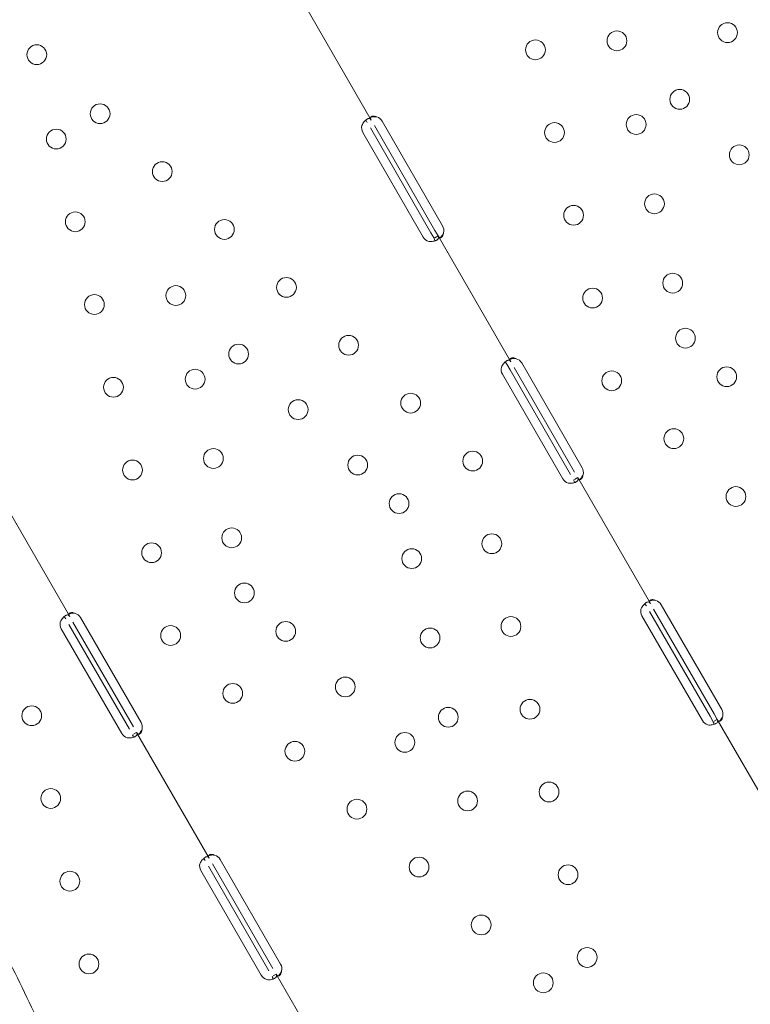
# Model space of a CAD drawing. Units: millimetres. Extents: x 7773 to 33645, y -23257 to -8507.
# Drawn here: x 21726 to 22040, y -19494 to -19071 of the extents above; entities that cross this region are included whole.
import ezdxf

# ---------------------------------------------------------------- set-up
doc = ezdxf.new("R2010")
doc.units = ezdxf.units.MM

# ---------------------------------------------------------------- blocks, each defined once
blk = doc.blocks.new('A$C76230F62')
at = {"color": 0, "linetype": 'Continuous', "lineweight": 0}
for p, q in [((13764.73, 1924.9), (13795.99, 1870.77)), ((13795.63, 1867.39), (13821.63, 1822.35)), ((13797.36, 1868.39), (13823.36, 1823.35)), ((13800.65, 1870.28), (13826.65, 1825.25)), ((13818.34, 1820.46), (13792.34, 1865.49)), ((13821.63, 1822.35), (13823, 1819.97)), ((13823.36, 1823.35), (13824.73, 1820.97)), ((13824.73, 1820.97), (13823.37, 1820.18)), ((13824.73, 1820.97), (13855.98, 1766.85)), ((13854.25, 1765.85), (13855.63, 1763.46)), ((13860.65, 1766.36), (13886.65, 1721.33)), ((13878.34, 1716.54), (13852.34, 1761.57)), ((13855.63, 1763.46), (13881.63, 1718.43)), ((13857.36, 1764.46), (13883.36, 1719.43)), ((13884.74, 1717.05), (13883.37, 1716.26)), ((13884.74, 1717.05), (13915.99, 1662.92)), ((13635.09, 1711.48), (13666.34, 1657.36)), ((13915.63, 1659.54), (13941.63, 1614.51)), ((13917.36, 1660.54), (13943.36, 1615.51)), ((13920.65, 1662.44), (13946.65, 1617.4)), ((13667.72, 1654.98), (13693.72, 1609.94)), ((13671.01, 1656.87), (13697.01, 1611.84)), ((13938.34, 1612.61), (13912.34, 1657.64)), ((13688.7, 1607.05), (13662.7, 1652.08)), ((13665.99, 1653.98), (13691.99, 1608.94)), ((13941.63, 1614.51), (13943, 1612.13)), ((13943.36, 1615.51), (13944.73, 1613.13)), ((13944.73, 1613.13), (13943.37, 1612.34)), ((13944.73, 1613.13), (13975.9, 1559.14)), ((13695.1, 1607.56), (13693.73, 1606.77)), ((13695.1, 1607.56), (13726.34, 1553.43)), ((13725.99, 1550.05), (13751.99, 1505.02)), ((13727.72, 1551.05), (13753.72, 1506.02)), ((13731, 1552.95), (13757, 1507.92)), ((13748.7, 1503.12), (13722.7, 1548.16)), ((13755.09, 1503.64), (13753.73, 1502.85)), ((13755.09, 1503.64), (13786.26, 1449.65))]:
    blk.add_line(p, q, dxfattribs=at)
at = {"color": 0, "linetype": 'Continuous', "lineweight": 0, "extrusion": (0, 0, -1)}
for centre in [(-13901.6, 1904.82), (-13949.15, 1908.34), (-13866.57, 1900.96), (-13652.17, 1898.88), (-13928.59, 1879.67), (-13679.4, 1873.5), (-13909.88, 1868.87), (-13660.53, 1862.61), (-13874.77, 1865.4), (-13954.19, 1855.81), (-13706.11, 1848.62), (-13917.74, 1834.77), (-13882.96, 1829.83), (-13668.73, 1827.04), (-13732.81, 1823.74), (-13759.51, 1798.85), (-13925.61, 1800.66), (-13711.96, 1795.33), (-13676.93, 1791.47), (-13891.16, 1794.26), (-13786.22, 1773.97), (-13931.06, 1777), (-13738.95, 1770.18), (-13720.24, 1759.38), (-13899.36, 1758.69), (-13948.83, 1760.44), (-13685.13, 1755.91), (-13812.92, 1749.09), (-13764.55, 1746.32), (-13926.06, 1733.81), (-13728.1, 1725.28), (-13839.62, 1724.2), (-13693.32, 1720.34), (-13790.16, 1722.46), (-13807.92, 1705.9), (-13952.77, 1708.93), (-13735.97, 1691.17), (-13701.52, 1684.77), (-13847.82, 1688.64), (-13813.38, 1682.24), (-13741.42, 1667.51), (-13759.19, 1650.95), (-13856.02, 1653.07), (-13709.72, 1649.2), (-13821.24, 1648.13), (-13784.79, 1627.09), (-13736.42, 1624.32), (-13864.22, 1617.5), (-13649.98, 1614.72), (-13829.1, 1614.03), (-13810.4, 1603.23), (-13763.13, 1599.44), (-13658.18, 1579.15), (-13872.42, 1581.93), (-13789.83, 1574.55), (-13837.39, 1578.08), (-13816.53, 1549.67), (-13880.61, 1546.37), (-13666.38, 1543.58), (-13843.24, 1524.79), (-13674.58, 1508.01), (-13888.81, 1510.8), (-13869.94, 1499.9)]:
    blk.add_circle(centre, 4.25, dxfattribs=at)
for centre, radius, start, end in [((-13797.18, 1868.28), 4, 106.5932, 150), ((-13795.81, 1867.49), 4, 330, 13.4068), ((-13823.18, 1823.25), 4, 150, 193.4068), ((-13821.81, 1822.46), 4, 286.5932, 330), ((-13857.18, 1764.36), 4, 106.5227, 150), ((-13855.81, 1763.57), 4, 330, 13.3362), ((-13883.18, 1719.33), 4, 150, 193.4773), ((-13881.81, 1718.54), 4, 286.6638, 330), ((-13917.18, 1660.44), 4, 106.5932, 150), ((-13915.81, 1659.64), 4, 330, 13.4068), ((-13666.17, 1654.08), 4, 330, 13.3362), ((-13667.54, 1654.87), 4, 106.5227, 150), ((-13943.18, 1615.4), 4, 150, 193.4068), ((-13941.81, 1614.61), 4, 286.5932, 330), ((-13693.54, 1609.84), 4, 150, 193.4773), ((-13692.17, 1609.05), 4, 286.6638, 330), ((-13727.54, 1550.95), 4, 106.5932, 150), ((-13726.17, 1550.16), 4, 330, 13.4068), ((-12422.75, 905.17), 1359.13, 153.26834, 154.83139), ((-13753.54, 1505.92), 4, 150, 193.4068), ((-13752.17, 1505.12), 4, 286.5932, 330)]:
    blk.add_arc(centre, radius, start, end, dxfattribs=at)
at = {"color": 0, "linetype": 'Continuous', "lineweight": 0}
for points, knots in [([(13795.99, 1870.77), (13795.78, 1871.13), (13795.55, 1871.36), (13795.11, 1871.47), (13794.95, 1871.46), (13794.68, 1871.4), (13794.58, 1871.36), (13794.43, 1871.3), (13794.38, 1871.28), (13794.3, 1871.24), (13794.28, 1871.22), (13794.24, 1871.2), (13794.22, 1871.19), (13794.2, 1871.18), (13794.2, 1871.18), (13794.18, 1871.17), (13794.18, 1871.17), (13793.78, 1870.94), (13793.37, 1870.58), (13792.59, 1869.65), (13792.22, 1869.07), (13791.91, 1868.42)], [0, 0, 0, 0, 0.25, 0.25, 0.375, 0.375, 0.4375, 0.4375, 0.46875, 0.46875, 0.484375, 0.484375, 0.492188, 0.492188, 0.496094, 0.496094, 0.5, 0.5, 0.75, 0.75, 1, 1, 1, 1]), ([(13798.32, 1872.12), (13797.86, 1872.33), (13797.42, 1872.44), (13796.83, 1872.46), (13796.65, 1872.45), (13796.4, 1872.39), (13796.32, 1872.37), (13796.18, 1872.31), (13796.11, 1872.28), (13795.92, 1872.17), (13795.83, 1872.09), (13795.73, 1871.95), (13795.71, 1871.9), (13795.69, 1871.82), (13795.68, 1871.79), (13795.67, 1871.75), (13795.67, 1871.74), (13795.67, 1871.72), (13795.67, 1871.71), (13795.67, 1871.7), (13795.67, 1871.69), (13795.67, 1871.69), (13795.67, 1871.69), (13795.67, 1871.68), (13795.67, 1871.68), (13795.66, 1871.59), (13795.68, 1871.47), (13795.78, 1871.16), (13795.86, 1870.98), (13795.99, 1870.77)], [0, 0, 0, 0, 0.25, 0.25, 0.375, 0.375, 0.4375, 0.4375, 0.5, 0.5, 0.625, 0.625, 0.6875, 0.6875, 0.71875, 0.71875, 0.734375, 0.734375, 0.742188, 0.742188, 0.746094, 0.746094, 0.748047, 0.748047, 0.75, 0.75, 0.875, 0.875, 1, 1, 1, 1]), ([(13798.32, 1872.12), (13797.67, 1872.22), (13797.02, 1872.21), (13796.18, 1872.06), (13795.95, 1872), (13795.73, 1871.93)], [0, 0, 0, 0, 0.25, 0.25, 0.3487472, 0.3487472, 0.3487472, 0.3487472]), ([(13794.25, 1869.77), (13794.04, 1870.13), (13793.85, 1870.38), (13793.56, 1870.54), (13793.48, 1870.56), (13793.4, 1870.57)], [0, 0, 0, 0, 0.25, 0.25, 0.3385106, 0.3385106, 0.3385106, 0.3385106]), ([(13820.66, 1818.62), (13821.32, 1818.52), (13821.97, 1818.53), (13822.87, 1818.69), (13823.16, 1818.77), (13823.56, 1818.91), (13823.69, 1818.97), (13823.88, 1819.05), (13823.94, 1819.08), (13824.02, 1819.12), (13824.05, 1819.14), (13824.1, 1819.16), (13824.11, 1819.17), (13824.13, 1819.18), (13824.14, 1819.19), (13824.15, 1819.19), (13824.16, 1819.2), (13824.56, 1819.43), (13824.81, 1819.69), (13825, 1820.29), (13824.94, 1820.61), (13824.73, 1820.97)], [0, 0, 0, 0, 0.25, 0.25, 0.375, 0.375, 0.4375, 0.4375, 0.46875, 0.46875, 0.484375, 0.484375, 0.492188, 0.492188, 0.496094, 0.496094, 0.5, 0.5, 0.75, 0.75, 1, 1, 1, 1]), ([(13824.73, 1820.97), (13824.94, 1820.61), (13825.14, 1820.37), (13825.46, 1820.19), (13825.57, 1820.16), (13825.74, 1820.17), (13825.8, 1820.18), (13825.92, 1820.22), (13825.98, 1820.25), (13826.17, 1820.36), (13826.29, 1820.46), (13826.46, 1820.64), (13826.51, 1820.71), (13826.59, 1820.82), (13826.61, 1820.86), (13826.65, 1820.91), (13826.66, 1820.93), (13826.68, 1820.96), (13826.68, 1820.98), (13826.69, 1820.99), (13826.69, 1821), (13826.7, 1821), (13826.7, 1821.01), (13826.7, 1821.01), (13826.7, 1821.01), (13826.77, 1821.14), (13826.83, 1821.31), (13826.96, 1821.75), (13827.02, 1822.01), (13827.07, 1822.32)], [0, 0, 0, 0, 0.25, 0.25, 0.375, 0.375, 0.4375, 0.4375, 0.5, 0.5, 0.625, 0.625, 0.6875, 0.6875, 0.71875, 0.71875, 0.734375, 0.734375, 0.742188, 0.742188, 0.746094, 0.746094, 0.748047, 0.748047, 0.75, 0.75, 0.875, 0.875, 1, 1, 1, 1]), ([(13825.61, 1820.17), (13825.67, 1820.22), (13825.73, 1820.28), (13825.83, 1820.38), (13825.91, 1820.46), (13826, 1820.56), (13826.04, 1820.61), (13826.06, 1820.63), (13826.07, 1820.64), (13826.08, 1820.65), (13826.08, 1820.65), (13826.22, 1820.82), (13826.38, 1821.05), (13826.71, 1821.6), (13826.89, 1821.94), (13827.07, 1822.32)], [0.6532396, 0.6532396, 0.6532396, 0.6532396, 0.6875, 0.6875, 0.71875, 0.734375, 0.7421875, 0.7460937, 0.7480469, 0.7480469, 0.75, 0.75, 0.875, 0.875, 1, 1, 1, 1]), ([(13823.24, 1818.8), (13823.27, 1818.88), (13823.29, 1818.97), (13823.31, 1819.31), (13823.21, 1819.61), (13823, 1819.97)], [0.6532688, 0.6532688, 0.6532688, 0.6532688, 0.75, 0.75, 1, 1, 1, 1]), ([(13855.98, 1766.85), (13855.78, 1767.21), (13855.54, 1767.44), (13855.11, 1767.54), (13854.94, 1767.54), (13854.67, 1767.47), (13854.58, 1767.44), (13854.43, 1767.38), (13854.38, 1767.35), (13854.3, 1767.31), (13854.27, 1767.3), (13854.23, 1767.28), (13854.22, 1767.27), (13854.2, 1767.26), (13854.19, 1767.25), (13854.18, 1767.25), (13854.17, 1767.24), (13853.78, 1767.01), (13853.37, 1766.65), (13852.59, 1765.72), (13852.22, 1765.15), (13851.92, 1764.49)], [0, 0, 0, 0, 0.25, 0.25, 0.375, 0.375, 0.4375, 0.4375, 0.46875, 0.46875, 0.484375, 0.484375, 0.492188, 0.492188, 0.496094, 0.496094, 0.5, 0.5, 0.75, 0.75, 1, 1, 1, 1]), ([(13854.25, 1765.85), (13854.04, 1766.21), (13853.84, 1766.45), (13853.56, 1766.61), (13853.48, 1766.64), (13853.4, 1766.65)], [0, 0, 0, 0, 0.25, 0.25, 0.3373743, 0.3373743, 0.3373743, 0.3373743]), ([(13858.32, 1768.2), (13857.86, 1768.41), (13857.42, 1768.52), (13856.83, 1768.54), (13856.65, 1768.52), (13856.4, 1768.47), (13856.32, 1768.45), (13856.18, 1768.39), (13856.11, 1768.36), (13855.92, 1768.25), (13855.83, 1768.17), (13855.74, 1768.03), (13855.71, 1767.98), (13855.69, 1767.9), (13855.68, 1767.87), (13855.67, 1767.83), (13855.67, 1767.81), (13855.67, 1767.79), (13855.67, 1767.78), (13855.67, 1767.77), (13855.67, 1767.77), (13855.67, 1767.76), (13855.67, 1767.76), (13855.67, 1767.76), (13855.67, 1767.76), (13855.67, 1767.67), (13855.69, 1767.54), (13855.79, 1767.24), (13855.87, 1767.05), (13855.99, 1766.84)], [0, 0, 0, 0, 0.25, 0.25, 0.375, 0.375, 0.4375, 0.4375, 0.5, 0.5, 0.625, 0.625, 0.6875, 0.6875, 0.71875, 0.71875, 0.734375, 0.734375, 0.742188, 0.742188, 0.746094, 0.746094, 0.748047, 0.748047, 0.75, 0.75, 0.875, 0.875, 1, 1, 1, 1]), ([(13858.32, 1768.2), (13857.67, 1768.3), (13857.02, 1768.29), (13856.18, 1768.14), (13855.95, 1768.08), (13855.73, 1768.01)], [0, 0, 0, 0, 0.25, 0.25, 0.3482906, 0.3482906, 0.3482906, 0.3482906]), ([(13880.66, 1714.7), (13881.32, 1714.6), (13881.96, 1714.61), (13882.87, 1714.77), (13883.16, 1714.85), (13883.56, 1714.99), (13883.69, 1715.04), (13883.88, 1715.13), (13883.94, 1715.16), (13884.02, 1715.2), (13884.05, 1715.22), (13884.09, 1715.24), (13884.11, 1715.25), (13884.13, 1715.26), (13884.14, 1715.26), (13884.15, 1715.27), (13884.16, 1715.27), (13884.56, 1715.5), (13884.81, 1715.77), (13885, 1716.36), (13884.94, 1716.69), (13884.74, 1717.05)], [0, 0, 0, 0, 0.25, 0.25, 0.375, 0.375, 0.4375, 0.4375, 0.46875, 0.46875, 0.484375, 0.484375, 0.492188, 0.492188, 0.496094, 0.496094, 0.5, 0.5, 0.75, 0.75, 1, 1, 1, 1]), ([(13883.24, 1714.88), (13883.27, 1714.96), (13883.29, 1715.04), (13883.31, 1715.38), (13883.21, 1715.69), (13883, 1716.05)], [0.6544312, 0.6544312, 0.6544312, 0.6544312, 0.75, 0.75, 1, 1, 1, 1]), ([(13884.73, 1717.05), (13884.94, 1716.69), (13885.14, 1716.44), (13885.46, 1716.27), (13885.57, 1716.24), (13885.74, 1716.25), (13885.8, 1716.26), (13885.92, 1716.3), (13885.98, 1716.33), (13886.17, 1716.43), (13886.29, 1716.53), (13886.46, 1716.72), (13886.51, 1716.78), (13886.59, 1716.89), (13886.61, 1716.93), (13886.65, 1716.99), (13886.66, 1717.01), (13886.68, 1717.04), (13886.68, 1717.05), (13886.69, 1717.07), (13886.69, 1717.07), (13886.7, 1717.08), (13886.7, 1717.08), (13886.7, 1717.09), (13886.7, 1717.09), (13886.77, 1717.22), (13886.84, 1717.39), (13886.96, 1717.82), (13887.02, 1718.09), (13887.07, 1718.4)], [0, 0, 0, 0, 0.25, 0.25, 0.375, 0.375, 0.4375, 0.4375, 0.5, 0.5, 0.625, 0.625, 0.6875, 0.6875, 0.71875, 0.71875, 0.734375, 0.734375, 0.742188, 0.742188, 0.746094, 0.746094, 0.748047, 0.748047, 0.75, 0.75, 0.875, 0.875, 1, 1, 1, 1]), ([(13885.61, 1716.25), (13885.67, 1716.3), (13885.73, 1716.35), (13885.83, 1716.46), (13885.91, 1716.54), (13886, 1716.63), (13886.04, 1716.68), (13886.06, 1716.71), (13886.07, 1716.72), (13886.08, 1716.72), (13886.08, 1716.73), (13886.22, 1716.9), (13886.38, 1717.12), (13886.71, 1717.68), (13886.89, 1718.01), (13887.07, 1718.4)], [0.6536847, 0.6536847, 0.6536847, 0.6536847, 0.6875, 0.6875, 0.71875, 0.734375, 0.7421875, 0.7460937, 0.7480469, 0.7480469, 0.75, 0.75, 0.875, 0.875, 1, 1, 1, 1]), ([(13915.99, 1662.92), (13915.78, 1663.28), (13915.55, 1663.51), (13915.11, 1663.62), (13914.95, 1663.62), (13914.68, 1663.55), (13914.58, 1663.52), (13914.43, 1663.45), (13914.38, 1663.43), (13914.3, 1663.39), (13914.28, 1663.38), (13914.24, 1663.36), (13914.22, 1663.35), (13914.2, 1663.34), (13914.2, 1663.33), (13914.18, 1663.32), (13914.18, 1663.32), (13913.78, 1663.09), (13913.37, 1662.73), (13912.59, 1661.8), (13912.22, 1661.23), (13911.91, 1660.57)], [0, 0, 0, 0, 0.25, 0.25, 0.375, 0.375, 0.4375, 0.4375, 0.46875, 0.46875, 0.484375, 0.484375, 0.492188, 0.492188, 0.496094, 0.496094, 0.5, 0.5, 0.75, 0.75, 1, 1, 1, 1]), ([(13918.32, 1664.27), (13917.86, 1664.48), (13917.42, 1664.59), (13916.83, 1664.62), (13916.65, 1664.6), (13916.4, 1664.55), (13916.32, 1664.52), (13916.18, 1664.47), (13916.11, 1664.44), (13915.92, 1664.33), (13915.83, 1664.25), (13915.73, 1664.1), (13915.71, 1664.05), (13915.69, 1663.97), (13915.68, 1663.95), (13915.67, 1663.91), (13915.67, 1663.89), (13915.67, 1663.87), (13915.67, 1663.86), (13915.67, 1663.85), (13915.67, 1663.85), (13915.67, 1663.84), (13915.67, 1663.84), (13915.67, 1663.84), (13915.67, 1663.83), (13915.66, 1663.75), (13915.68, 1663.62), (13915.78, 1663.32), (13915.86, 1663.13), (13915.99, 1662.92)], [0, 0, 0, 0, 0.25, 0.25, 0.375, 0.375, 0.4375, 0.4375, 0.5, 0.5, 0.625, 0.625, 0.6875, 0.6875, 0.71875, 0.71875, 0.734375, 0.734375, 0.742188, 0.742188, 0.746094, 0.746094, 0.748047, 0.748047, 0.75, 0.75, 0.875, 0.875, 1, 1, 1, 1]), ([(13918.32, 1664.27), (13917.67, 1664.38), (13917.02, 1664.36), (13916.18, 1664.21), (13915.95, 1664.16), (13915.73, 1664.09)], [0, 0, 0, 0, 0.25, 0.25, 0.3487472, 0.3487472, 0.3487472, 0.3487472]), ([(13914.25, 1661.92), (13914.04, 1662.28), (13913.85, 1662.53), (13913.56, 1662.69), (13913.48, 1662.72), (13913.4, 1662.72)], [0, 0, 0, 0, 0.25, 0.25, 0.3385106, 0.3385106, 0.3385106, 0.3385106]), ([(13666.34, 1657.36), (13666.13, 1657.72), (13665.9, 1657.95), (13665.47, 1658.05), (13665.3, 1658.05), (13665.03, 1657.98), (13664.94, 1657.95), (13664.79, 1657.89), (13664.74, 1657.86), (13664.66, 1657.82), (13664.63, 1657.81), (13664.59, 1657.79), (13664.58, 1657.78), (13664.56, 1657.77), (13664.55, 1657.77), (13664.54, 1657.76), (13664.53, 1657.75), (13664.14, 1657.52), (13663.73, 1657.16), (13662.95, 1656.23), (13662.58, 1655.66), (13662.28, 1655)], [0, 0, 0, 0, 0.25, 0.25, 0.375, 0.375, 0.4375, 0.4375, 0.46875, 0.46875, 0.484375, 0.484375, 0.492188, 0.492188, 0.496094, 0.496094, 0.5, 0.5, 0.75, 0.75, 1, 1, 1, 1]), ([(13664.61, 1656.36), (13664.4, 1656.72), (13664.2, 1656.97), (13663.92, 1657.12), (13663.84, 1657.15), (13663.76, 1657.16)], [0, 0, 0, 0, 0.25, 0.25, 0.3373743, 0.3373743, 0.3373743, 0.3373743]), ([(13668.68, 1658.71), (13668.22, 1658.92), (13667.78, 1659.03), (13667.19, 1659.05), (13667.01, 1659.04), (13666.76, 1658.98), (13666.68, 1658.96), (13666.54, 1658.9), (13666.47, 1658.87), (13666.28, 1658.76), (13666.19, 1658.68), (13666.09, 1658.54), (13666.07, 1658.49), (13666.05, 1658.41), (13666.04, 1658.38), (13666.03, 1658.34), (13666.03, 1658.32), (13666.03, 1658.3), (13666.03, 1658.29), (13666.03, 1658.28), (13666.03, 1658.28), (13666.03, 1658.27), (13666.03, 1658.27), (13666.03, 1658.27), (13666.03, 1658.27), (13666.02, 1658.18), (13666.04, 1658.06), (13666.14, 1657.75), (13666.23, 1657.56), (13666.35, 1657.35)], [0, 0, 0, 0, 0.25, 0.25, 0.375, 0.375, 0.4375, 0.4375, 0.5, 0.5, 0.625, 0.625, 0.6875, 0.6875, 0.71875, 0.71875, 0.734375, 0.734375, 0.742188, 0.742188, 0.746094, 0.746094, 0.748047, 0.748047, 0.75, 0.75, 0.875, 0.875, 1, 1, 1, 1]), ([(13668.68, 1658.71), (13668.02, 1658.81), (13667.38, 1658.8), (13666.54, 1658.65), (13666.31, 1658.59), (13666.09, 1658.52)], [0, 0, 0, 0, 0.25, 0.25, 0.3482906, 0.3482906, 0.3482906, 0.3482906]), ([(13940.66, 1610.78), (13941.32, 1610.67), (13941.97, 1610.69), (13942.87, 1610.85), (13943.16, 1610.92), (13943.56, 1611.07), (13943.69, 1611.12), (13943.88, 1611.2), (13943.94, 1611.23), (13944.02, 1611.28), (13944.05, 1611.29), (13944.1, 1611.32), (13944.11, 1611.32), (13944.13, 1611.34), (13944.14, 1611.34), (13944.15, 1611.35), (13944.16, 1611.35), (13944.56, 1611.58), (13944.81, 1611.85), (13945, 1612.44), (13944.94, 1612.77), (13944.73, 1613.13)], [0, 0, 0, 0, 0.25, 0.25, 0.375, 0.375, 0.4375, 0.4375, 0.46875, 0.46875, 0.484375, 0.484375, 0.492188, 0.492188, 0.496094, 0.496094, 0.5, 0.5, 0.75, 0.75, 1, 1, 1, 1]), ([(13944.73, 1613.13), (13944.94, 1612.77), (13945.14, 1612.52), (13945.46, 1612.34), (13945.57, 1612.32), (13945.74, 1612.32), (13945.8, 1612.34), (13945.92, 1612.38), (13945.98, 1612.4), (13946.17, 1612.51), (13946.29, 1612.61), (13946.46, 1612.8), (13946.51, 1612.86), (13946.59, 1612.97), (13946.61, 1613.01), (13946.65, 1613.07), (13946.66, 1613.09), (13946.68, 1613.12), (13946.68, 1613.13), (13946.69, 1613.14), (13946.69, 1613.15), (13946.7, 1613.16), (13946.7, 1613.16), (13946.7, 1613.17), (13946.7, 1613.17), (13946.77, 1613.29), (13946.83, 1613.47), (13946.96, 1613.9), (13947.02, 1614.17), (13947.07, 1614.48)], [0, 0, 0, 0, 0.25, 0.25, 0.375, 0.375, 0.4375, 0.4375, 0.5, 0.5, 0.625, 0.625, 0.6875, 0.6875, 0.71875, 0.71875, 0.734375, 0.734375, 0.742188, 0.742188, 0.746094, 0.746094, 0.748047, 0.748047, 0.75, 0.75, 0.875, 0.875, 1, 1, 1, 1]), ([(13945.61, 1612.32), (13945.67, 1612.37), (13945.73, 1612.43), (13945.83, 1612.54), (13945.91, 1612.62), (13946, 1612.71), (13946.04, 1612.76), (13946.06, 1612.79), (13946.07, 1612.8), (13946.08, 1612.8), (13946.08, 1612.81), (13946.22, 1612.98), (13946.38, 1613.2), (13946.71, 1613.76), (13946.89, 1614.09), (13947.07, 1614.48)], [0.6532396, 0.6532396, 0.6532396, 0.6532396, 0.6875, 0.6875, 0.71875, 0.734375, 0.7421875, 0.7460937, 0.7480469, 0.7480469, 0.75, 0.75, 0.875, 0.875, 1, 1, 1, 1]), ([(13695.09, 1607.56), (13695.3, 1607.2), (13695.5, 1606.96), (13695.82, 1606.78), (13695.93, 1606.75), (13696.1, 1606.76), (13696.16, 1606.77), (13696.28, 1606.81), (13696.34, 1606.84), (13696.53, 1606.95), (13696.65, 1607.04), (13696.82, 1607.23), (13696.87, 1607.3), (13696.95, 1607.4), (13696.97, 1607.44), (13697.01, 1607.5), (13697.02, 1607.52), (13697.04, 1607.55), (13697.04, 1607.56), (13697.05, 1607.58), (13697.05, 1607.58), (13697.06, 1607.59), (13697.06, 1607.59), (13697.06, 1607.6), (13697.06, 1607.6), (13697.13, 1607.73), (13697.2, 1607.9), (13697.32, 1608.33), (13697.38, 1608.6), (13697.43, 1608.91)], [0, 0, 0, 0, 0.25, 0.25, 0.375, 0.375, 0.4375, 0.4375, 0.5, 0.5, 0.625, 0.625, 0.6875, 0.6875, 0.71875, 0.71875, 0.734375, 0.734375, 0.742188, 0.742188, 0.746094, 0.746094, 0.748047, 0.748047, 0.75, 0.75, 0.875, 0.875, 1, 1, 1, 1]), ([(13695.97, 1606.76), (13696.03, 1606.81), (13696.09, 1606.86), (13696.19, 1606.97), (13696.27, 1607.05), (13696.36, 1607.14), (13696.4, 1607.19), (13696.42, 1607.22), (13696.43, 1607.23), (13696.44, 1607.24), (13696.44, 1607.24), (13696.58, 1607.41), (13696.74, 1607.63), (13697.07, 1608.19), (13697.25, 1608.52), (13697.43, 1608.91)], [0.6536847, 0.6536847, 0.6536847, 0.6536847, 0.6875, 0.6875, 0.71875, 0.734375, 0.7421875, 0.7460938, 0.7480469, 0.7480469, 0.75, 0.75, 0.875, 0.875, 1, 1, 1, 1]), ([(13943.24, 1610.96), (13943.27, 1611.03), (13943.29, 1611.12), (13943.31, 1611.46), (13943.21, 1611.77), (13943, 1612.13)], [0.6532688, 0.6532688, 0.6532688, 0.6532688, 0.75, 0.75, 1, 1, 1, 1]), ([(13691.02, 1605.21), (13691.67, 1605.11), (13692.32, 1605.12), (13693.23, 1605.28), (13693.52, 1605.36), (13693.92, 1605.5), (13694.05, 1605.55), (13694.23, 1605.64), (13694.29, 1605.67), (13694.38, 1605.71), (13694.41, 1605.73), (13694.45, 1605.75), (13694.47, 1605.76), (13694.49, 1605.77), (13694.5, 1605.77), (13694.51, 1605.78), (13694.52, 1605.79), (13694.91, 1606.01), (13695.17, 1606.28), (13695.36, 1606.87), (13695.3, 1607.2), (13695.1, 1607.56)], [0, 0, 0, 0, 0.25, 0.25, 0.375, 0.375, 0.4375, 0.4375, 0.46875, 0.46875, 0.484375, 0.484375, 0.492188, 0.492188, 0.496094, 0.496094, 0.5, 0.5, 0.75, 0.75, 1, 1, 1, 1]), ([(13693.6, 1605.39), (13693.63, 1605.47), (13693.65, 1605.55), (13693.67, 1605.9), (13693.57, 1606.2), (13693.36, 1606.56)], [0.6544312, 0.6544312, 0.6544312, 0.6544312, 0.75, 0.75, 1, 1, 1, 1]), ([(13726.34, 1553.43), (13726.14, 1553.79), (13725.91, 1554.02), (13725.47, 1554.13), (13725.31, 1554.13), (13725.04, 1554.06), (13724.94, 1554.03), (13724.79, 1553.97), (13724.74, 1553.94), (13724.66, 1553.9), (13724.64, 1553.89), (13724.6, 1553.87), (13724.58, 1553.86), (13724.56, 1553.85), (13724.56, 1553.84), (13724.54, 1553.84), (13724.53, 1553.83), (13724.14, 1553.6), (13723.73, 1553.24), (13722.95, 1552.31), (13722.58, 1551.74), (13722.27, 1551.08)], [0, 0, 0, 0, 0.25, 0.25, 0.375, 0.375, 0.4375, 0.4375, 0.46875, 0.46875, 0.484375, 0.484375, 0.492188, 0.492188, 0.496094, 0.496094, 0.5, 0.5, 0.75, 0.75, 1, 1, 1, 1]), ([(13728.68, 1554.78), (13728.22, 1555), (13727.78, 1555.1), (13727.19, 1555.13), (13727.01, 1555.11), (13726.76, 1555.06), (13726.68, 1555.03), (13726.54, 1554.98), (13726.47, 1554.95), (13726.28, 1554.84), (13726.19, 1554.76), (13726.09, 1554.61), (13726.07, 1554.56), (13726.05, 1554.49), (13726.04, 1554.46), (13726.03, 1554.42), (13726.03, 1554.4), (13726.03, 1554.38), (13726.03, 1554.37), (13726.03, 1554.36), (13726.03, 1554.36), (13726.03, 1554.35), (13726.03, 1554.35), (13726.03, 1554.35), (13726.03, 1554.35), (13726.02, 1554.26), (13726.04, 1554.13), (13726.14, 1553.83), (13726.22, 1553.64), (13726.34, 1553.43)], [0, 0, 0, 0, 0.25, 0.25, 0.375, 0.375, 0.4375, 0.4375, 0.5, 0.5, 0.625, 0.625, 0.6875, 0.6875, 0.71875, 0.71875, 0.734375, 0.734375, 0.742188, 0.742188, 0.746094, 0.746094, 0.748047, 0.748047, 0.75, 0.75, 0.875, 0.875, 1, 1, 1, 1]), ([(13728.68, 1554.78), (13728.03, 1554.89), (13727.38, 1554.87), (13726.54, 1554.72), (13726.31, 1554.67), (13726.09, 1554.6)], [0, 0, 0, 0, 0.25, 0.25, 0.3487472, 0.3487472, 0.3487472, 0.3487472]), ([(13724.61, 1552.43), (13724.4, 1552.79), (13724.2, 1553.04), (13723.92, 1553.2), (13723.84, 1553.23), (13723.76, 1553.24)], [0, 0, 0, 0, 0.25, 0.25, 0.3385106, 0.3385106, 0.3385106, 0.3385106]), ([(13751.02, 1501.29), (13751.68, 1501.18), (13752.33, 1501.2), (13753.23, 1501.36), (13753.52, 1501.44), (13753.92, 1501.58), (13754.05, 1501.63), (13754.24, 1501.72), (13754.3, 1501.74), (13754.38, 1501.79), (13754.41, 1501.8), (13754.46, 1501.83), (13754.47, 1501.84), (13754.49, 1501.85), (13754.5, 1501.85), (13754.51, 1501.86), (13754.52, 1501.86), (13754.92, 1502.09), (13755.17, 1502.36), (13755.36, 1502.95), (13755.3, 1503.28), (13755.09, 1503.64)], [0, 0, 0, 0, 0.25, 0.25, 0.375, 0.375, 0.4375, 0.4375, 0.46875, 0.46875, 0.484375, 0.484375, 0.492188, 0.492188, 0.496094, 0.496094, 0.5, 0.5, 0.75, 0.75, 1, 1, 1, 1]), ([(13753.6, 1501.47), (13753.63, 1501.55), (13753.65, 1501.63), (13753.67, 1501.98), (13753.57, 1502.28), (13753.36, 1502.64)], [0.6532688, 0.6532688, 0.6532688, 0.6532688, 0.75, 0.75, 1, 1, 1, 1]), ([(13755.09, 1503.64), (13755.3, 1503.28), (13755.5, 1503.03), (13755.82, 1502.85), (13755.93, 1502.83), (13756.1, 1502.84), (13756.16, 1502.85), (13756.28, 1502.89), (13756.34, 1502.91), (13756.53, 1503.02), (13756.65, 1503.12), (13756.82, 1503.31), (13756.87, 1503.37), (13756.95, 1503.48), (13756.97, 1503.52), (13757.01, 1503.58), (13757.02, 1503.6), (13757.04, 1503.63), (13757.04, 1503.64), (13757.05, 1503.66), (13757.05, 1503.66), (13757.06, 1503.67), (13757.06, 1503.67), (13757.06, 1503.68), (13757.06, 1503.68), (13757.13, 1503.81), (13757.19, 1503.98), (13757.32, 1504.41), (13757.38, 1504.68), (13757.43, 1504.99)], [0, 0, 0, 0, 0.25, 0.25, 0.375, 0.375, 0.4375, 0.4375, 0.5, 0.5, 0.625, 0.625, 0.6875, 0.6875, 0.71875, 0.71875, 0.734375, 0.734375, 0.742188, 0.742188, 0.746094, 0.746094, 0.748047, 0.748047, 0.75, 0.75, 0.875, 0.875, 1, 1, 1, 1]), ([(13755.97, 1502.83), (13756.03, 1502.89), (13756.08, 1502.94), (13756.19, 1503.05), (13756.27, 1503.13), (13756.36, 1503.22), (13756.4, 1503.27), (13756.42, 1503.3), (13756.43, 1503.31), (13756.44, 1503.31), (13756.44, 1503.32), (13756.58, 1503.49), (13756.74, 1503.71), (13757.07, 1504.27), (13757.25, 1504.6), (13757.43, 1504.99)], [0.6532396, 0.6532396, 0.6532396, 0.6532396, 0.6875, 0.6875, 0.71875, 0.734375, 0.7421875, 0.7460938, 0.7480469, 0.7480469, 0.75, 0.75, 0.875, 0.875, 1, 1, 1, 1])]:
    blk.add_open_spline(points, degree=3, knots=knots, dxfattribs=at)

msp = doc.modelspace()

# ---------------------------------------------------------------- block references
msp.add_blockref('A$C76230F62', (8080.92, -20984.96))

doc.saveas('drawing.dxf')
